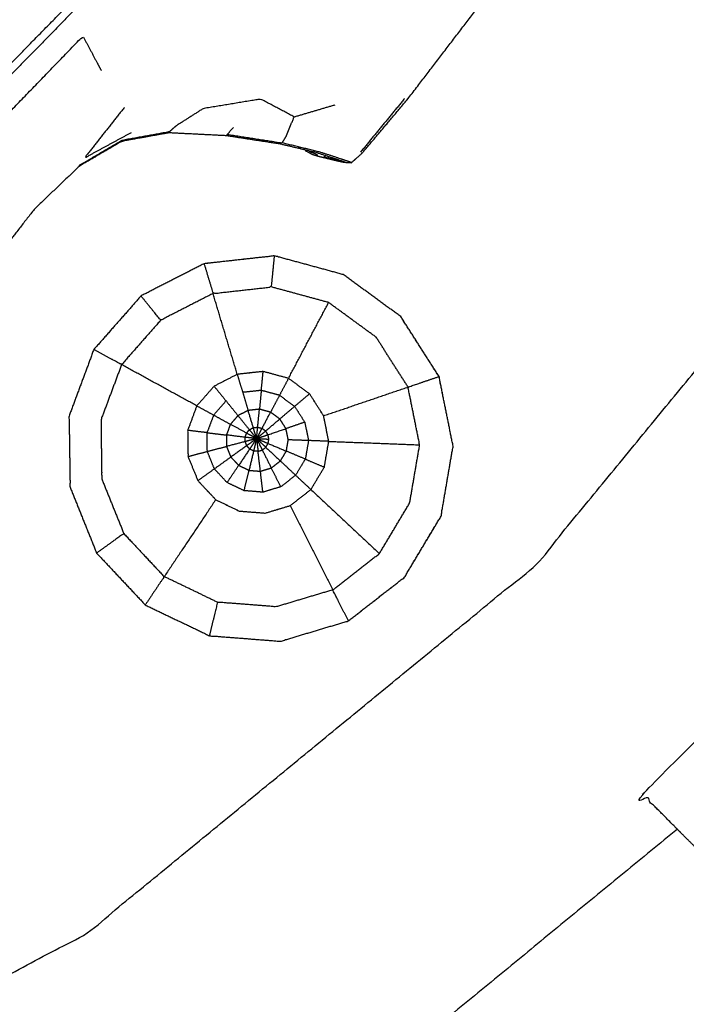
# Model space of a CAD drawing. Units: millimetres. Extents: x -121 to 117, y -104 to 106.
# Drawn here: x -69 to -68, y 50 to 51 of the extents above; entities that cross this region are included whole.
import ezdxf

# ---------------------------------------------------------------- set-up
doc = ezdxf.new("R2010")
doc.units = ezdxf.units.MM
doc.header["$MEASUREMENT"] = 0
doc.layers.add('PROIEZIONI 2D$Visible$Curves', color=7, linetype='Continuous', true_color=0x000000)
doc.layers.add('PROIEZIONI 2D$Visible$SceneSilhouetteCurves', color=7, linetype='Continuous', lineweight=50, true_color=0x000000)

msp = doc.modelspace()

# ---------------------------------------------------------------- linework, layer by layer
at = {"layer": 'PROIEZIONI 2D$Visible$Curves', "color": 18, "true_color": 0x000000}
msp.add_open_spline([(-116.0182, 34.88), (-116.1969, 35.1644), (-116.3756, 35.4488), (-116.4866, 35.7659), (-116.5975, 36.0829), (-116.6351, 36.4167), (-116.6727, 36.7505), (-116.6727, 70.2074), (-116.6727, 103.6643), (-116.6593, 103.7143), (-116.6459, 103.7643), (-116.6093, 103.8009), (-116.5727, 103.8375), (-116.5227, 103.8509), (-116.4727, 103.8643), (-101.7631, 103.8643), (-87.0534, 103.8643), (-85.3099, 103.8643), (-83.5663, 103.8643), (-70.7601, 103.8643), (-57.9538, 103.8643), (-55.9601, 103.8643), (-53.9663, 103.8643), (-41.1601, 103.8643), (-28.3538, 103.8643), (-26.5206, 103.8643), (-24.6874, 103.8643), (-9.9912, 103.8643), (4.7051, 103.8643), (4.7551, 103.8509), (4.8051, 103.8375), (4.8417, 103.8009), (4.8783, 103.7643), (4.8917, 103.7143), (4.9051, 103.6643), (4.9051, 70.2074), (4.9051, 36.7505), (4.8675, 36.4167), (4.8299, 36.0829), (4.7189, 35.7659), (4.608, 35.4488), (4.4293, 35.1644), (4.2506, 34.88), (4.0131, 34.6425), (3.7756, 34.405), (3.4912, 34.2263), (3.2068, 34.0476), (2.8897, 33.9367), (2.5727, 33.8257), (2.2389, 33.7881), (1.9051, 33.7505), (0.1658, 33.7505), (-1.5735, 33.7505)], degree=2, knots=[19, 19, 19, 20, 20, 21, 21, 22, 22, 23, 23, 24, 24, 25, 25, 26, 26, 27, 27, 28, 28, 29, 29, 30, 30, 31, 31, 32, 32, 33, 33, 34, 34, 35, 35, 36, 36, 37, 37, 38, 38, 39, 39, 40, 40, 41, 41, 42, 42, 43, 43, 44, 44, 44.130809, 44.130809, 44.130809], dxfattribs=at)
at = {"layer": 'PROIEZIONI 2D$Visible$Curves', "color": 18, "lineweight": -3, "true_color": 0x000000}
for points, knots in [([(2.316, 39.3711), (2.3682, 39.4233), (2.4204, 39.4754), (2.4596, 39.5379), (2.4989, 39.6004), (2.5233, 39.6701), (2.5477, 39.7397), (2.5633, 39.8784), (2.5789, 40.017), (2.5789, 67.6768), (2.5789, 95.3365), (2.5789, 95.6235), (2.5789, 95.9105), (2.4853, 95.9105), (2.3918, 95.9105), (1.9866, 95.9105), (1.5815, 95.9105), (-11.553, 95.9105), (-24.6874, 95.9105), (-26.5206, 95.9105), (-28.3538, 95.9105), (-41.1601, 95.9105), (-53.9663, 95.9105), (-55.9601, 95.9105), (-57.9538, 95.9105), (-70.7601, 95.9105), (-83.5663, 95.9105), (-85.3099, 95.9105), (-87.0534, 95.9105), (-100.2013, 95.9105), (-113.3491, 95.9105), (-113.7542, 95.9105), (-114.1593, 95.9105), (-114.2529, 95.9105), (-114.3465, 95.9105), (-114.3465, 95.6235), (-114.3465, 95.3364), (-114.3465, 67.6767), (-114.3465, 40.017), (-114.3309, 39.8784), (-114.3152, 39.7397), (-114.2909, 39.6701), (-114.2665, 39.6004), (-114.2272, 39.5379), (-114.1879, 39.4754), (-114.1358, 39.4233), (-114.0836, 39.3711), (-114.0211, 39.3319), (-113.9586, 39.2926), (-113.889, 39.2682), (-113.8193, 39.2438), (-113.6807, 39.2282), (-113.5421, 39.2126), (-100.2978, 39.2126), (-87.0534, 39.2126), (-85.3099, 39.2126), (-83.5663, 39.2126), (-70.7601, 39.2126), (-57.9538, 39.2126), (-55.9601, 39.2126), (-53.9663, 39.2126), (-41.1601, 39.2126), (-28.3538, 39.2126), (-26.5206, 39.2126), (-24.6874, 39.2126), (-11.4565, 39.2126), (1.7745, 39.2126), (1.9131, 39.2282), (2.0518, 39.2438), (2.1214, 39.2682), (2.1911, 39.2926), (2.2535, 39.3319), (2.316, 39.3711)], [-17, -17, -17, -16, -16, -15, -15, -14, -14, -13, -13, -12, -12, -11, -11, -10, -10, -9, -9, -8, -8, -7, -7, -6, -6, -5, -5, -4, -4, -3, -3, -2, -2, -1, -1, 0, 0, 1, 1, 2, 2, 3, 3, 4, 4, 5, 5, 6, 6, 7, 7, 8, 8, 9, 9, 10, 10, 11, 11, 12, 12, 13, 13, 14, 14, 15, 15, 16, 16, 17, 17, 18, 18, 19, 19, 19]), ([(-74.2702, 50.5338), (-74.3837, 50.6721), (-74.4972, 50.8104), (-74.7055, 51.2), (-74.9137, 51.5896), (-75.042, 52.0123), (-75.1702, 52.435), (-75.2135, 52.8746), (-75.2567, 53.3142), (-75.2135, 53.7538), (-75.1702, 54.1934), (-75.042, 54.6161), (-74.9137, 55.0388), (-74.7055, 55.4284), (-74.4972, 55.818), (-74.217, 56.1595), (-73.9368, 56.5009), (-73.5953, 56.7812), (-73.2538, 57.0614), (-72.8643, 57.2697), (-72.4747, 57.4779), (-72.052, 57.6061), (-71.6293, 57.7343), (-71.1897, 57.7776), (-70.75, 57.8209), (-70.3104, 57.7776), (-69.8708, 57.7343), (-69.4481, 57.6061), (-69.0254, 57.4779), (-68.6358, 57.2697), (-68.2462, 57.0614), (-67.9048, 56.7812), (-67.5633, 56.5009), (-67.2831, 56.1595), (-67.0028, 55.818), (-66.7946, 55.4285), (-66.5864, 55.0389), (-66.4582, 54.6162), (-66.3299, 54.1934), (-66.2866, 53.7538), (-66.2433, 53.3142), (-66.2866, 52.8746), (-66.3299, 52.435), (-66.4582, 52.0123), (-66.5864, 51.5896), (-66.7946, 51.2), (-67.0028, 50.8104), (-67.1201, 50.6676), (-67.2374, 50.5247)], [-2.405112, -2.405112, -2.405112, -2, -2, -1, -1, 0, 0, 1, 1, 2, 2, 3, 3, 4, 4, 5, 5, 6, 6, 7, 7, 8, 8, 9, 9, 10, 10, 11, 11, 12, 12, 13, 13, 14, 14, 15, 15, 16, 16, 17, 17, 18, 18, 19, 19, 20, 20, 20.418435, 20.418435, 20.418435]), ([(-74.536, 54.8824), (-74.3467, 55.2367), (-74.1573, 55.5909), (-73.9025, 55.9014), (-73.6477, 56.2119), (-73.3372, 56.4667), (-73.0267, 56.7215), (-72.6725, 56.9109), (-72.3182, 57.1002), (-71.9339, 57.2168), (-71.5495, 57.3334), (-71.1498, 57.3728), (-70.75, 57.4121), (-70.3503, 57.3728), (-69.9506, 57.3334), (-69.5662, 57.2168), (-69.1818, 57.1002), (-68.8276, 56.9109), (-68.4734, 56.7215), (-68.1629, 56.4667), (-67.8524, 56.2119), (-67.5976, 55.9014), (-67.3427, 55.5909), (-67.1534, 55.2367), (-66.9641, 54.8824), (-66.8475, 54.4981), (-66.7309, 54.1137), (-66.6915, 53.714), (-66.6521, 53.3142), (-66.6915, 52.9145), (-66.7309, 52.5147), (-66.8475, 52.1304), (-66.9641, 51.746), (-67.1534, 51.3918), (-67.3427, 51.0375), (-67.5976, 50.727), (-67.8524, 50.4165), (-68.1629, 50.1617), (-68.4734, 49.9069), (-68.8276, 49.7176), (-69.1818, 49.5282), (-69.5662, 49.4116), (-69.9506, 49.295), (-70.3503, 49.2557), (-70.75, 49.2163), (-71.1498, 49.2557), (-71.5495, 49.295), (-71.9339, 49.4116), (-72.3182, 49.5282), (-72.6725, 49.7176), (-73.0267, 49.9069), (-73.3372, 50.1617), (-73.6477, 50.4165), (-73.9025, 50.727), (-74.1573, 51.0375), (-74.3467, 51.3918), (-74.536, 51.746), (-74.6526, 52.1304), (-74.7692, 52.5147), (-74.8086, 52.9145), (-74.848, 53.3142), (-74.8086, 53.714), (-74.7692, 54.1137), (-74.6526, 54.4981), (-74.536, 54.8824)], [0, 0, 0, 1, 1, 2, 2, 3, 3, 4, 4, 5, 5, 6, 6, 7, 7, 8, 8, 9, 9, 10, 10, 11, 11, 12, 12, 13, 13, 14, 14, 15, 15, 16, 16, 17, 17, 18, 18, 19, 19, 20, 20, 21, 21, 22, 22, 23, 23, 24, 24, 25, 25, 26, 26, 27, 27, 28, 28, 29, 29, 30, 30, 31, 31, 32, 32, 32]), ([(-68.1174, 50.9727), (-68.1128, 50.9724), (-68.1081, 50.9721), (-68.1004, 50.979), (-68.0927, 50.9859), (-68.0612, 51.0233), (-68.0297, 51.0607), (-67.9571, 51.1556), (-67.8845, 51.2505), (-67.7829, 51.426), (-67.6813, 51.6014), (-67.5732, 51.8682), (-67.465, 52.135), (-67.3855, 52.4584), (-67.3059, 52.7818), (-67.2868, 53.1211), (-67.2676, 53.4604), (-67.3149, 53.797), (-67.3621, 54.1335), (-67.4743, 54.4543), (-67.5864, 54.7751), (-67.7589, 55.068), (-67.9313, 55.3609), (-68.1577, 55.6144), (-68.3841, 55.8678), (-68.6555, 56.0724), (-68.9268, 56.277), (-69.233, 56.4245), (-69.5391, 56.572), (-69.8681, 56.6572), (-70.1971, 56.7424), (-70.5365, 56.7615), (-70.8758, 56.7806), (-71.2124, 56.7334), (-71.5489, 56.6862), (-71.8697, 56.5741), (-72.1905, 56.4619), (-72.4834, 56.2895), (-72.7762, 56.117), (-73.0297, 55.8906), (-73.2831, 55.6642), (-73.4877, 55.3929), (-73.6923, 55.1215), (-73.8399, 54.8154), (-73.9874, 54.5092), (-74.0726, 54.1802), (-74.1577, 53.8511), (-74.1769, 53.5118), (-74.196, 53.1725), (-74.1488, 52.836), (-74.1016, 52.4994), (-73.9894, 52.1786), (-73.8772, 51.8578), (-73.7048, 51.565), (-73.5324, 51.2721), (-73.306, 51.0186), (-73.0796, 50.7651), (-72.8082, 50.5605), (-72.5368, 50.3559), (-72.2307, 50.2084), (-71.9245, 50.0609), (-71.5955, 49.9758), (-71.2665, 49.8906), (-70.9372, 49.8668), (-70.6079, 49.843), (-70.3413, 49.8578), (-70.0746, 49.8726), (-69.9234, 49.9001), (-69.7721, 49.9275), (-69.7069, 49.9517), (-69.6416, 49.9758), (-69.6179, 49.987), (-69.5941, 49.9981), (-69.5891, 50.0012), (-69.584, 50.0043), (-69.5828, 50.0072), (-69.5816, 50.0101), (-69.5814, 50.0112), (-69.5811, 50.0123)], [-25, -25, -25, -24, -24, -23, -23, -22, -22, -21, -21, -20, -20, -19, -19, -18, -18, -17, -17, -16, -16, -15, -15, -14, -14, -13, -13, -12, -12, -11, -11, -10, -10, -9, -9, -8, -8, -7, -7, -6, -6, -5, -5, -4, -4, -3, -3, -2, -2, -1, -1, 0, 0, 1, 1, 2, 2, 3, 3, 4, 4, 5, 5, 6, 6, 7, 7, 8, 8, 9, 9, 10, 10, 11, 11, 12, 12, 13, 13, 13.644406, 13.644406, 13.644406]), ([(-72.5264, 55.7945), (-72.2675, 55.947), (-72.0085, 56.0995), (-71.7248, 56.1987), (-71.4411, 56.2978), (-71.1435, 56.3396), (-70.8459, 56.3813), (-70.5459, 56.3644), (-70.2458, 56.3475), (-69.9549, 56.2722), (-69.664, 56.1969), (-69.3933, 56.0665), (-69.1225, 55.936), (-68.8826, 55.7551), (-68.6426, 55.5741), (-68.4424, 55.35), (-68.2422, 55.1259), (-68.0898, 54.867), (-67.9373, 54.608), (-67.8381, 54.3243), (-67.7389, 54.0406), (-67.6972, 53.743), (-67.6554, 53.4454), (-67.6724, 53.1454), (-67.6893, 52.8453), (-67.7607, 52.5586), (-67.8321, 52.2719), (-67.9353, 52.0308), (-68.0385, 51.7897), (-68.1494, 51.6186), (-68.2603, 51.4475), (-68.3682, 51.323), (-68.4761, 51.1985), (-68.5834, 51.0892), (-68.6906, 50.9799), (-68.8389, 50.8694), (-68.9871, 50.7589), (-69.2127, 50.6427), (-69.4383, 50.5264), (-69.7172, 50.4324), (-69.9961, 50.3384), (-70.2937, 50.2967), (-70.5913, 50.2549), (-70.8914, 50.2718), (-71.1914, 50.2887), (-71.4824, 50.3641), (-71.7733, 50.4394), (-72.044, 50.5699), (-72.3147, 50.7003), (-72.5547, 50.8812), (-72.7946, 51.0621), (-72.9948, 51.2862), (-73.195, 51.5103), (-73.3475, 51.7693), (-73.5, 52.0283), (-73.5992, 52.312), (-73.6983, 52.5956), (-73.7401, 52.8932), (-73.7818, 53.1908), (-73.7649, 53.4909), (-73.748, 53.7909), (-73.6727, 54.0819), (-73.5974, 54.3728), (-73.467, 54.6435), (-73.3365, 54.9142), (-73.1556, 55.1542), (-72.9746, 55.3941)], [-24, -24, -24, -23, -23, -22, -22, -21, -21, -20, -20, -19, -19, -18, -18, -17, -17, -16, -16, -15, -15, -14, -14, -13, -13, -12, -12, -11, -11, -10, -10, -9, -9, -8, -8, -7, -7, -6, -6, -5, -5, -4, -4, -3, -3, -2, -2, -1, -1, 0, 0, 1, 1, 2, 2, 3, 3, 4, 4, 5, 5, 6, 6, 7, 7, 8, 8, 9, 9, 9]), ([(-73.7697, 53.1909), (-73.7529, 53.4898), (-73.736, 53.7886), (-73.661, 54.0785), (-73.5859, 54.3683), (-73.456, 54.638), (-73.326, 54.9077), (-73.1458, 55.1468), (-72.9656, 55.3858), (-72.7423, 55.5852), (-72.519, 55.7846), (-72.2611, 55.9365), (-72.0031, 56.0884), (-71.7205, 56.1872), (-71.4379, 56.286), (-71.1414, 56.3276), (-70.8449, 56.3692), (-70.546, 56.3524), (-70.2471, 56.3355), (-69.9573, 56.2605), (-69.6675, 56.1855), (-69.3978, 56.0555), (-69.1281, 55.9255), (-68.8891, 55.7453), (-68.65, 55.5651), (-68.4506, 55.3419), (-68.2511, 55.1186), (-68.0993, 54.8606), (-67.9474, 54.6026), (-67.8486, 54.32), (-67.7497, 54.0374), (-67.7082, 53.7409), (-67.6666, 53.4444), (-67.6835, 53.1455), (-67.7003, 52.8466), (-67.7715, 52.561), (-67.8426, 52.2754), (-67.9454, 52.0352), (-68.0482, 51.795), (-68.1587, 51.6246), (-68.2692, 51.4541), (-68.3767, 51.3301), (-68.4841, 51.2061), (-68.591, 51.0972), (-68.6978, 50.9883), (-68.8455, 50.8782), (-68.9932, 50.7681), (-69.218, 50.6524), (-69.4427, 50.5366), (-69.7206, 50.443), (-69.9984, 50.3493), (-70.2949, 50.3077), (-70.5913, 50.2661), (-70.8902, 50.283), (-71.1891, 50.2998), (-71.479, 50.3748), (-71.7688, 50.4498), (-72.0385, 50.5798), (-72.3082, 50.7097), (-72.5473, 50.89), (-72.7863, 51.0702), (-72.9857, 51.2935), (-73.1851, 51.5167), (-73.337, 51.7747), (-73.4889, 52.0327), (-73.5877, 52.3153), (-73.6865, 52.5979), (-73.7281, 52.8944), (-73.7697, 53.1909)], [0, 0, 0, 1, 1, 2, 2, 3, 3, 4, 4, 5, 5, 6, 6, 7, 7, 8, 8, 9, 9, 10, 10, 11, 11, 12, 12, 13, 13, 14, 14, 15, 15, 16, 16, 17, 17, 18, 18, 19, 19, 20, 20, 21, 21, 22, 22, 23, 23, 24, 24, 25, 25, 26, 26, 27, 27, 28, 28, 29, 29, 30, 30, 31, 31, 32, 32, 33, 33, 34, 34, 34]), ([(-68.8891, 51.2114), (-69.0219, 51.1125), (-69.1546, 51.0135), (-69.3566, 50.9095), (-69.5586, 50.8054), (-69.8083, 50.7213), (-70.058, 50.6371), (-70.3245, 50.5997), (-70.5909, 50.5623), (-70.8596, 50.5775), (-71.1282, 50.5926), (-71.3887, 50.6601), (-71.6492, 50.7275), (-71.8916, 50.8443), (-72.134, 50.9611), (-72.3489, 51.1231), (-72.5637, 51.2851), (-72.743, 51.4858), (-72.9222, 51.6864), (-73.0587, 51.9183), (-73.1952, 52.1501), (-73.284, 52.4041), (-73.3728, 52.6581), (-73.4102, 52.9246), (-73.4476, 53.191), (-73.4325, 53.4597), (-73.4173, 53.7283), (-73.3499, 53.9888), (-73.2824, 54.2493), (-73.1656, 54.4917), (-73.0488, 54.7341), (-72.8869, 54.949), (-72.7249, 55.1638), (-72.5242, 55.343), (-72.3235, 55.5222), (-72.0917, 55.6588), (-71.8598, 55.7953), (-71.6058, 55.8841), (-71.3518, 55.9729), (-71.0854, 56.0103), (-70.8189, 56.0476), (-70.5503, 56.0325), (-70.2816, 56.0173), (-70.0211, 55.9499), (-69.7606, 55.8825), (-69.5182, 55.7657), (-69.2758, 55.6489), (-69.061, 55.4869), (-68.8461, 55.3249), (-68.6669, 55.1243), (-68.4876, 54.9236), (-68.3511, 54.6917), (-68.2146, 54.4598), (-68.1258, 54.2059), (-68.037, 53.9519), (-67.9997, 53.6854), (-67.9623, 53.4189), (-67.9775, 53.1503), (-67.9926, 52.8817), (-68.0565, 52.625), (-68.1204, 52.3683), (-68.2128, 52.1524), (-68.3052, 51.9365), (-68.4046, 51.7833), (-68.5039, 51.6301), (-68.6005, 51.5187), (-68.6971, 51.4072), (-68.7931, 51.3093), (-68.8891, 51.2114)], [0, 0, 0, 1, 1, 2, 2, 3, 3, 4, 4, 5, 5, 6, 6, 7, 7, 8, 8, 9, 9, 10, 10, 11, 11, 12, 12, 13, 13, 14, 14, 15, 15, 16, 16, 17, 17, 18, 18, 19, 19, 20, 20, 21, 21, 22, 22, 23, 23, 24, 24, 25, 25, 26, 26, 27, 27, 28, 28, 29, 29, 30, 30, 31, 31, 32, 32, 33, 33, 34, 34, 34]), ([(-56.5943, 53.7763), (-56.585, 53.7767), (-56.5756, 53.7771), (-56.5766, 53.4654), (-56.5775, 53.1536), (-56.5803, 53.0906), (-56.583, 53.0276), (-56.5831, 49.8898), (-56.5832, 46.752), (-56.582, 46.4112), (-56.5808, 46.0704), (-56.5821, 42.7472), (-56.5834, 39.424), (-58.4507, 39.424), (-60.318, 39.424), (-60.3819, 39.4228), (-60.4458, 39.4215), (-60.7597, 39.4253), (-61.0735, 39.4291), (-61.1373, 39.4316), (-61.2011, 39.4341), (-65.7611, 39.4341), (-70.321, 39.4341), (-70.3845, 39.4302), (-70.448, 39.4263), (-70.4484, 39.4185), (-70.4488, 39.4106), (-70.385, 39.4224), (-70.3211, 39.4341)], [-11, -11, -11, -10, -10, -9, -9, -8, -8, -7, -7, -6, -6, -5, -5, -4, -4, -3, -3, -2, -2, -1, -1, 0, 0, 1, 1, 2, 2, 2.999223, 2.999223, 2.999223]), ([(-68.9811, 50.7128), (-68.8356, 50.821), (-68.6901, 50.9291), (-68.5847, 51.0381), (-68.4793, 51.147), (-68.4667, 51.1234), (-68.4541, 51.0997)], [0, 0, 0, 1, 1, 2, 2, 3, 3, 3]), ([(-68.1873, 51.0355), (-68.2104, 51.0478), (-68.2335, 51.06), (-68.2733, 51.0535), (-68.313, 51.0469), (-68.3316, 51.0351), (-68.3501, 51.0233), (-68.3547, 51.0193), (-68.3593, 51.0153)], [0, 0, 0, 1, 1, 2, 2, 3, 3, 4, 4, 4]), ([(-68.2796, 51.0113), (-68.2417, 51.0054), (-68.2038, 50.9995), (-68.2012, 51.0039), (-68.1985, 51.0082), (-68.1929, 51.0219), (-68.1873, 51.0355), (-68.159, 51.0439), (-68.1307, 51.0522)], [0, 0, 0, 1, 1, 2, 2, 3, 3, 4, 4, 4]), ([(-68.422, 51.0486), (-68.4496, 51.0137), (-68.4771, 50.9788), (-68.4447, 50.9964), (-68.4122, 51.014)], [0, 0, 0, 1, 1, 2, 2, 2]), ([(-68.1174, 50.9727), (-68.1185, 50.9732), (-68.1195, 50.9736), (-68.1253, 50.9756), (-68.131, 50.9776), (-68.1442, 50.9819), (-68.1573, 50.9862), (-68.182, 50.9921), (-68.2066, 50.9979), (-68.2439, 51.0037), (-68.2811, 51.0094), (-68.3208, 51.0114), (-68.3605, 51.0134), (-68.393, 51.0076), (-68.4254, 51.0017), (-68.4548, 50.9846), (-68.4841, 50.9674), (-68.5151, 50.9379), (-68.5461, 50.9083), (-68.5723, 50.8748), (-68.5985, 50.8412), (-68.6129, 50.8115), (-68.6272, 50.7817), (-68.6313, 50.7518), (-68.6353, 50.7219), (-68.6328, 50.6877), (-68.6302, 50.6534), (-68.6243, 50.6223), (-68.6183, 50.5911)], [6, 6, 6, 7, 7, 8, 8, 9, 9, 10, 10, 11, 11, 12, 12, 13, 13, 14, 14, 15, 15, 16, 16, 17, 17, 18, 18, 19, 19, 19.968846, 19.968846, 19.968846]), ([(-68.4841, 50.9674), (-68.484, 50.9681), (-68.4838, 50.9688), (-68.4542, 50.9862), (-68.4245, 51.0035), (-68.3919, 51.0094), (-68.3593, 51.0153), (-68.3599, 51.0144), (-68.3605, 51.0134)], [0, 0, 0, 1, 1, 2, 2, 3, 3, 4, 4, 4]), ([(-68.2712, 51.021), (-68.2754, 51.0162), (-68.2796, 51.0113), (-68.2804, 51.0104), (-68.2811, 51.0094)], [0, 0, 0, 1, 1, 2, 2, 2]), ([(-68.1081, 50.9721), (-68.1093, 50.9726), (-68.1104, 50.9731), (-68.1168, 50.9753), (-68.1231, 50.9775), (-68.1376, 50.9822), (-68.1521, 50.9869), (-68.178, 50.9932), (-68.2038, 50.9995)], [13, 13, 13, 14, 14, 15, 15, 16, 16, 17, 17, 17]), ([(-68.172, 50.9889), (-68.1712, 50.9886), (-68.1704, 50.9882), (-68.1664, 50.986), (-68.1623, 50.9838), (-68.1583, 50.9825), (-68.1542, 50.9812), (-68.1479, 50.9797), (-68.1415, 50.9781), (-68.1352, 50.9766), (-68.1288, 50.975), (-68.1248, 50.9742), (-68.1207, 50.9733), (-68.1191, 50.973), (-68.1174, 50.9727)], [0.864464, 0.864464, 0.864464, 1, 1, 2, 2, 3, 3, 4, 4, 5, 5, 6, 6, 7, 7, 7]), ([(-68.1667, 50.9885), (-68.1657, 50.9878), (-68.1647, 50.9872), (-68.1616, 50.9861), (-68.1585, 50.985), (-68.1566, 50.9837), (-68.1546, 50.9823), (-68.1546, 50.9823), (-68.1545, 50.9823)], [5.734094, 5.734094, 5.734094, 6, 6, 7, 7, 8, 8, 8.014307, 8.014307, 8.014307]), ([(-68.146, 50.98), (-68.1395, 50.9786), (-68.1329, 50.9771), (-68.1286, 50.9762), (-68.1243, 50.9753)], [9, 9, 9, 10, 10, 10.660891, 10.660891, 10.660891]), ([(-68.1192, 50.8173), (-68.0796, 50.7883), (-68.0399, 50.7593), (-68.0134, 50.7179), (-67.9869, 50.6764), (-67.9772, 50.6283), (-67.9675, 50.5801), (-67.9758, 50.5317), (-67.9841, 50.4832), (-68.0094, 50.441), (-68.0347, 50.3988), (-68.0735, 50.3686), (-68.1123, 50.3384), (-68.1594, 50.3243), (-68.2064, 50.3102), (-68.2554, 50.3141), (-68.3044, 50.3179), (-68.3488, 50.3392), (-68.3931, 50.3605), (-68.4268, 50.3964), (-68.4604, 50.4322), (-68.4788, 50.4778), (-68.4971, 50.5233), (-68.4978, 50.5725), (-68.4985, 50.6217), (-68.4814, 50.6678), (-68.4642, 50.7138), (-68.4316, 50.7508), (-68.399, 50.7878), (-68.3554, 50.8101), (-68.3118, 50.8324), (-68.2631, 50.8378), (-68.2144, 50.8432), (-68.1668, 50.8303), (-68.1192, 50.8173)], [-8, -8, -8, -7, -7, -6, -6, -5, -5, -4, -4, -3, -3, -2, -2, -1, -1, 0, 0, 1, 1, 2, 2, 3, 3, 4, 4, 5, 5, 6, 6, 7, 7, 8, 8, 9, 9, 9]), ([(-68.1192, 50.8173), (-68.1668, 50.8303), (-68.2144, 50.8432), (-68.2631, 50.8378), (-68.3118, 50.8324)], [10, 10, 10, 11, 11, 12, 12, 12]), ([(-68.3118, 50.8324), (-68.3056, 50.8118), (-68.2994, 50.7912), (-68.259, 50.7957), (-68.2186, 50.8002), (-68.2165, 50.8217), (-68.2144, 50.8432)], [0, 0, 0, 1, 1, 2, 2, 3, 3, 3]), ([(-68.1123, 50.3384), (-68.0735, 50.3686), (-68.0347, 50.3988), (-68.0094, 50.441), (-67.9841, 50.4832), (-67.9758, 50.5317), (-67.9675, 50.5801), (-67.9772, 50.6283), (-67.9869, 50.6764), (-68.0134, 50.7179), (-68.0399, 50.7593), (-68.0796, 50.7883), (-68.1192, 50.8173)], [21, 21, 21, 22, 22, 23, 23, 24, 24, 25, 25, 26, 26, 27, 27, 27]), ([(-68.0298, 50.6618), (-68.0518, 50.6962), (-68.0738, 50.7306), (-68.1067, 50.7547), (-68.1396, 50.7787), (-68.1791, 50.7895), (-68.2186, 50.8002)], [0, 0, 0, 1, 1, 2, 2, 3, 3, 3]), ([(-68.2994, 50.7912), (-68.3356, 50.7727), (-68.3718, 50.7542), (-68.3854, 50.771), (-68.399, 50.7878)], [0, 0, 0, 1, 1, 2, 2, 2]), ([(-68.3718, 50.7542), (-68.3989, 50.7235), (-68.4259, 50.6928), (-68.4451, 50.7033), (-68.4642, 50.7138)], [0, 0, 0, 1, 1, 2, 2, 2]), ([(-68.4259, 50.6928), (-68.4402, 50.6546), (-68.4544, 50.6164), (-68.4539, 50.5756), (-68.4533, 50.5348), (-68.4381, 50.497), (-68.4228, 50.4592), (-68.4416, 50.4457), (-68.4604, 50.4322)], [0, 0, 0, 1, 1, 2, 2, 3, 3, 4, 4, 4]), ([(-68.1394, 50.5867), (-68.1425, 50.5689), (-68.1455, 50.5511), (-68.1548, 50.5356), (-68.1641, 50.5201), (-68.1784, 50.509), (-68.1926, 50.4979), (-68.2099, 50.4927), (-68.2272, 50.4875), (-68.2452, 50.4889), (-68.2632, 50.4903), (-68.2795, 50.4982), (-68.2957, 50.506), (-68.3081, 50.5192), (-68.3204, 50.5324), (-68.3272, 50.5491), (-68.334, 50.5658), (-68.3343, 50.5839), (-68.3345, 50.6019), (-68.3282, 50.6189), (-68.3219, 50.6358), (-68.3099, 50.6494), (-68.2979, 50.663), (-68.2819, 50.6712), (-68.2659, 50.6794), (-68.248, 50.6814), (-68.2301, 50.6833), (-68.2126, 50.6786), (-68.1951, 50.6738), (-68.1806, 50.6632), (-68.166, 50.6525), (-68.1563, 50.6373), (-68.1465, 50.6221), (-68.143, 50.6044), (-68.1394, 50.5867)], [10, 10, 10, 11, 11, 12, 12, 13, 13, 14, 14, 15, 15, 16, 16, 17, 17, 18, 18, 19, 19, 20, 20, 21, 21, 22, 22, 23, 23, 24, 24, 25, 25, 26, 26, 27, 27, 27]), ([(-68.1465, 50.6221), (-68.1563, 50.6373), (-68.166, 50.6525), (-68.1806, 50.6632), (-68.1951, 50.6738), (-68.2126, 50.6786), (-68.2301, 50.6833), (-68.248, 50.6814), (-68.2659, 50.6794)], [29, 29, 29, 30, 30, 31, 31, 32, 32, 33, 33, 33]), ([(-68.1951, 50.6738), (-68.2013, 50.6621), (-68.2075, 50.6504), (-68.2137, 50.6387), (-68.2199, 50.627)], [0, 0, 0, 1, 1, 2, 2, 2]), ([(-68.1123, 50.3384), (-68.1231, 50.3599), (-68.1339, 50.3813), (-68.1017, 50.4064), (-68.0695, 50.4314), (-68.0485, 50.4664), (-68.0275, 50.5014), (-68.0206, 50.5417), (-68.0137, 50.5819), (-68.0218, 50.6219), (-68.0298, 50.6618), (-68.0084, 50.6691), (-67.9869, 50.6764)], [0, 0, 0, 1, 1, 2, 2, 3, 3, 4, 4, 5, 5, 6, 6, 6]), ([(-68.2075, 50.6504), (-68.2201, 50.6538), (-68.2327, 50.6572), (-68.234, 50.6442), (-68.2352, 50.6312)], [0, 0, 0, 1, 1, 2, 2, 2]), ([(-68.2327, 50.6572), (-68.2456, 50.6558), (-68.2584, 50.6544), (-68.2547, 50.6419), (-68.2509, 50.6294)], [0, 0, 0, 1, 1, 2, 2, 2]), ([(-68.2075, 50.6504), (-68.1971, 50.6428), (-68.1866, 50.6351), (-68.1969, 50.6264), (-68.2071, 50.6177)], [0, 0, 0, 1, 1, 2, 2, 2]), ([(-68.3219, 50.6358), (-68.3103, 50.6295), (-68.2986, 50.6231), (-68.287, 50.6167), (-68.2754, 50.6103)], [0, 0, 0, 1, 1, 2, 2, 2]), ([(-68.2986, 50.6231), (-68.29, 50.6329), (-68.2814, 50.6426), (-68.2732, 50.6325), (-68.2649, 50.6223)], [0, 0, 0, 1, 1, 2, 2, 2]), ([(-68.1986, 50.6043), (-68.197, 50.5966), (-68.1954, 50.5888), (-68.1968, 50.581), (-68.1981, 50.5732), (-68.2022, 50.5664), (-68.2063, 50.5596), (-68.2126, 50.5548), (-68.2188, 50.5499), (-68.2264, 50.5477), (-68.2339, 50.5454), (-68.2418, 50.546), (-68.2497, 50.5466), (-68.2569, 50.5501), (-68.264, 50.5535), (-68.2694, 50.5593), (-68.2748, 50.565), (-68.2778, 50.5724), (-68.2807, 50.5797), (-68.2809, 50.5876), (-68.281, 50.5955), (-68.2782, 50.6029), (-68.2754, 50.6103), (-68.2702, 50.6163), (-68.2649, 50.6223), (-68.2579, 50.6259), (-68.2509, 50.6294), (-68.2431, 50.6303), (-68.2352, 50.6312), (-68.2276, 50.6291), (-68.2199, 50.627), (-68.2135, 50.6224), (-68.2071, 50.6177), (-68.2029, 50.611), (-68.1986, 50.6043)], [0, 0, 0, 1, 1, 2, 2, 3, 3, 4, 4, 5, 5, 6, 6, 7, 7, 8, 8, 9, 9, 10, 10, 11, 11, 12, 12, 13, 13, 14, 14, 15, 15, 16, 16, 17, 17, 17]), ([(-68.2437, 50.6056), (-68.2407, 50.606), (-68.2377, 50.6063), (-68.2365, 50.6188), (-68.2352, 50.6312)], [0, 0, 0, 1, 1, 2, 2, 2]), ([(-68.1866, 50.6351), (-68.1796, 50.6242), (-68.1726, 50.6132), (-68.1856, 50.6088), (-68.1986, 50.6043)], [0, 0, 0, 1, 1, 2, 2, 2]), ([(-68.2986, 50.6231), (-68.3032, 50.6109), (-68.3077, 50.5987), (-68.2944, 50.5971), (-68.281, 50.5955)], [0, 0, 0, 1, 1, 2, 2, 2]), ([(-68.2649, 50.6223), (-68.2571, 50.6126), (-68.2492, 50.6028), (-68.2513, 50.6005), (-68.2533, 50.5982), (-68.2644, 50.6043), (-68.2754, 50.6103)], [0, 0, 0, 1, 1, 2, 2, 3, 3, 3]), ([(-68.2492, 50.6028), (-68.2465, 50.6042), (-68.2437, 50.6056), (-68.2473, 50.6175), (-68.2509, 50.6294)], [0, 0, 0, 1, 1, 2, 2, 2]), ([(-68.2377, 50.6063), (-68.2347, 50.6055), (-68.2317, 50.6047), (-68.2258, 50.6159), (-68.2199, 50.627)], [0, 0, 0, 1, 1, 2, 2, 2]), ([(-68.2234, 50.5959), (-68.2251, 50.5985), (-68.2267, 50.6011), (-68.2169, 50.6094), (-68.2071, 50.6177)], [0, 0, 0, 1, 1, 2, 2, 2]), ([(-68.2492, 50.6028), (-68.2442, 50.5967), (-68.2392, 50.5905), (-68.2382, 50.5818), (-68.2372, 50.573)], [0, 0, 0, 1, 1, 2, 2, 2]), ([(-68.2232, 50.5838), (-68.2227, 50.5868), (-68.2222, 50.5898), (-68.2228, 50.5929), (-68.2234, 50.5959), (-68.211, 50.6001), (-68.1986, 50.6043)], [0, 0, 0, 1, 1, 2, 2, 3, 3, 3]), ([(-68.1726, 50.6132), (-68.17, 50.6005), (-68.1674, 50.5878), (-68.1814, 50.5883), (-68.1954, 50.5888)], [0, 0, 0, 1, 1, 2, 2, 2]), ([(-68.2533, 50.5982), (-68.2544, 50.5953), (-68.2554, 50.5924), (-68.2682, 50.594), (-68.281, 50.5955)], [0, 0, 0, 1, 1, 2, 2, 2]), ([(-68.2554, 50.5924), (-68.2554, 50.5894), (-68.2553, 50.5863), (-68.268, 50.583), (-68.2807, 50.5797)], [0, 0, 0, 1, 1, 2, 2, 2]), ([(-68.2976, 50.5487), (-68.3025, 50.5608), (-68.3073, 50.5728), (-68.294, 50.5763), (-68.2807, 50.5797)], [0, 0, 0, 1, 1, 2, 2, 2]), ([(-68.2553, 50.5863), (-68.2542, 50.5835), (-68.253, 50.5806), (-68.2639, 50.5728), (-68.2748, 50.565)], [0, 0, 0, 1, 1, 2, 2, 2]), ([(-68.253, 50.5806), (-68.2509, 50.5784), (-68.2488, 50.5761), (-68.2564, 50.5648), (-68.264, 50.5535)], [0, 0, 0, 1, 1, 2, 2, 2]), ([(-68.2313, 50.5747), (-68.2289, 50.5766), (-68.2264, 50.5785), (-68.2164, 50.5691), (-68.2063, 50.5596)], [0, 0, 0, 1, 1, 2, 2, 2]), ([(-68.2264, 50.5785), (-68.2248, 50.5812), (-68.2232, 50.5838), (-68.2107, 50.5785), (-68.1981, 50.5732)], [0, 0, 0, 1, 1, 2, 2, 2]), ([(-68.2799, 50.5297), (-68.2888, 50.5392), (-68.2976, 50.5487), (-68.2862, 50.5569), (-68.2748, 50.565)], [0, 0, 0, 1, 1, 2, 2, 2]), ([(-68.2372, 50.573), (-68.2403, 50.5732), (-68.2433, 50.5734), (-68.2465, 50.56), (-68.2497, 50.5466)], [0, 0, 0, 1, 1, 2, 2, 2]), ([(-68.2339, 50.5454), (-68.2356, 50.5592), (-68.2372, 50.573), (-68.2343, 50.5739), (-68.2313, 50.5747), (-68.2251, 50.5623), (-68.2188, 50.5499)], [0, 0, 0, 1, 1, 2, 2, 3, 3, 3]), ([(-68.1852, 50.5398), (-68.1785, 50.551), (-68.1718, 50.5621), (-68.185, 50.5677), (-68.1981, 50.5732)], [0, 0, 0, 1, 1, 2, 2, 2]), ([(-68.2564, 50.5185), (-68.2682, 50.5241), (-68.2799, 50.5297), (-68.272, 50.5416), (-68.264, 50.5535)], [0, 0, 0, 1, 1, 2, 2, 2]), ([(-68.1852, 50.5398), (-68.1955, 50.5319), (-68.2057, 50.5239), (-68.2123, 50.5369), (-68.2188, 50.5499)], [0, 0, 0, 1, 1, 2, 2, 2]), ([(-68.1641, 50.5201), (-68.1747, 50.53), (-68.1852, 50.5398), (-68.1958, 50.5497), (-68.2063, 50.5596)], [0, 0, 0, 1, 1, 2, 2, 2]), ([(-67.6341, 50.0269), (-67.6588, 50.0516), (-67.6834, 50.0763), (-67.6946, 50.0875), (-67.7057, 50.0986), (-67.4824, 50.3221), (-67.2591, 50.5455), (-67.2485, 50.5349), (-67.2378, 50.5242)], [161.032322, 161.032322, 161.032322, 162, 162, 163, 163, 164, 164, 164.957552, 164.957552, 164.957552]), ([(-68.2305, 50.5164), (-68.2435, 50.5175), (-68.2564, 50.5185), (-68.2531, 50.5326), (-68.2497, 50.5466)], [0, 0, 0, 1, 1, 2, 2, 2]), ([(-68.2057, 50.5239), (-68.2181, 50.5202), (-68.2305, 50.5164), (-68.2322, 50.5309), (-68.2339, 50.5454)], [0, 0, 0, 1, 1, 2, 2, 2]), ([(-68.3204, 50.5324), (-68.3081, 50.5192), (-68.2957, 50.506), (-68.2795, 50.4982), (-68.2632, 50.4903), (-68.2452, 50.4889), (-68.2272, 50.4875), (-68.2099, 50.4927), (-68.1926, 50.4979)], [2, 2, 2, 3, 3, 4, 4, 5, 5, 6, 6, 6]), ([(-68.4228, 50.4592), (-68.3949, 50.4294), (-68.3669, 50.3996), (-68.38, 50.3801), (-68.3931, 50.3605)], [0, 0, 0, 1, 1, 2, 2, 2]), ([(-68.1339, 50.3813), (-68.173, 50.3696), (-68.212, 50.3579), (-68.2527, 50.3611), (-68.2933, 50.3642), (-68.2989, 50.3411), (-68.3044, 50.3179)], [0, 0, 0, 1, 1, 2, 2, 3, 3, 3]), ([(-67.7058, 50.099), (-67.7059, 50.0989), (-67.7059, 50.0988), (-67.7058, 50.0986), (-67.7056, 50.0985)], [80.99963505, 80.99963505, 80.99963505, 81, 81, 81.03264703, 81.03264703, 81.03264703]), ([(-67.6572, 50.0505), (-67.9518, 49.8088), (-68.2463, 49.567), (-68.6359, 49.3588), (-69.0254, 49.1505), (-69.4481, 49.0223), (-69.8708, 48.8941), (-70.3104, 48.8508), (-70.75, 48.8075), (-71.1897, 48.8508), (-71.6293, 48.8941), (-72.052, 49.0223), (-72.4747, 49.1505), (-72.8643, 49.3588), (-73.2538, 49.567), (-73.553, 49.8125), (-73.8521, 50.058)], [21.13747, 21.13747, 21.13747, 22, 22, 23, 23, 24, 24, 25, 25, 26, 26, 27, 27, 28, 28, 28.875897, 28.875897, 28.875897])]:
    msp.add_open_spline(points, degree=2, knots=knots, dxfattribs=at)
for points in [[(-68.0346, 51.0609), (-68.065, 51.0239), (-68.0954, 50.9868)], [(-68.1779, 50.9916), (-68.1799, 50.9925), (-68.1819, 50.9933)], [(-68.144, 50.9819), (-68.145, 50.981), (-68.146, 50.98)], [(-68.2659, 50.6794), (-68.2827, 50.7353), (-68.2994, 50.7912)], [(-68.1951, 50.6738), (-68.1674, 50.7263), (-68.1396, 50.7787)], [(-68.3219, 50.6358), (-68.3739, 50.6643), (-68.4259, 50.6928)], [(-68.2659, 50.6794), (-68.2622, 50.6669), (-68.2584, 50.6544)], [(-68.2327, 50.6572), (-68.2314, 50.6703), (-68.2301, 50.6833)], [(-68.2979, 50.663), (-68.2897, 50.6528), (-68.2814, 50.6426)], [(-68.1465, 50.6221), (-68.0882, 50.642), (-68.0298, 50.6618)], [(-68.166, 50.6525), (-68.1763, 50.6438), (-68.1866, 50.6351)], [(-68.2392, 50.5905), (-68.2415, 50.5981), (-68.2437, 50.6056)], [(-68.2392, 50.5905), (-68.2385, 50.5984), (-68.2377, 50.6063)], [(-68.2317, 50.6047), (-68.2355, 50.5976), (-68.2392, 50.5905)], [(-68.2317, 50.6047), (-68.2292, 50.6029), (-68.2267, 50.6011)], [(-68.3077, 50.5987), (-68.3211, 50.6003), (-68.3345, 50.6019)], [(-68.3073, 50.5728), (-68.3075, 50.5858), (-68.3077, 50.5987)], [(-68.2392, 50.5905), (-68.2473, 50.5915), (-68.2554, 50.5924)], [(-68.2392, 50.5905), (-68.2473, 50.5884), (-68.2553, 50.5863)], [(-68.2392, 50.5905), (-68.2463, 50.5944), (-68.2533, 50.5982)], [(-68.2392, 50.5905), (-68.2461, 50.5856), (-68.253, 50.5806)], [(-68.2392, 50.5905), (-68.244, 50.5833), (-68.2488, 50.5761)], [(-68.2392, 50.5905), (-68.2413, 50.582), (-68.2433, 50.5734)], [(-68.2392, 50.5905), (-68.233, 50.5958), (-68.2267, 50.6011)], [(-68.2392, 50.5905), (-68.2313, 50.5932), (-68.2234, 50.5959)], [(-68.2392, 50.5905), (-68.2307, 50.5902), (-68.2222, 50.5898)], [(-68.2392, 50.5905), (-68.2312, 50.5872), (-68.2232, 50.5838)], [(-68.2392, 50.5905), (-68.2328, 50.5845), (-68.2264, 50.5785)], [(-68.2392, 50.5905), (-68.2353, 50.5826), (-68.2313, 50.5747)], [(-68.2433, 50.5734), (-68.2461, 50.5748), (-68.2488, 50.5761)], [(-68.1674, 50.5878), (-68.1696, 50.575), (-68.1718, 50.5621)], [(-68.1394, 50.5867), (-68.1534, 50.5873), (-68.1674, 50.5878)], [(-68.1394, 50.5867), (-68.0766, 50.5843), (-68.0137, 50.5819)], [(-68.334, 50.5658), (-68.3207, 50.5693), (-68.3073, 50.5728)], [(-68.1718, 50.5621), (-68.1587, 50.5566), (-68.1455, 50.5511)], [(-68.3204, 50.5324), (-68.309, 50.5406), (-68.2976, 50.5487)], [(-68.1641, 50.5201), (-68.1168, 50.4758), (-68.0695, 50.4314)], [(-68.2957, 50.506), (-68.3313, 50.4528), (-68.3669, 50.3996)], [(-68.1926, 50.4979), (-68.1633, 50.4396), (-68.1339, 50.3813)], [(-68.2933, 50.3642), (-68.3301, 50.3819), (-68.3669, 50.3996)]]:
    msp.add_open_spline(points, degree=2, dxfattribs=at)
at = {"layer": 'PROIEZIONI 2D$Visible$SceneSilhouetteCurves', "color": 18, "true_color": 0x000000}
msp.add_open_spline([(-116.0182, 34.88), (-116.1969, 35.1644), (-116.3756, 35.4488), (-116.4866, 35.7659), (-116.5975, 36.0829), (-116.6351, 36.4167), (-116.6727, 36.7505), (-116.6727, 70.2074), (-116.6727, 103.6643), (-116.6593, 103.7143), (-116.6459, 103.7643), (-116.6093, 103.8009), (-116.5727, 103.8375), (-116.5227, 103.8509), (-116.4727, 103.8643), (-101.7631, 103.8643), (-87.0534, 103.8643), (-85.3099, 103.8643), (-83.5663, 103.8643), (-70.7601, 103.8643), (-57.9538, 103.8643), (-55.9601, 103.8643), (-53.9663, 103.8643), (-41.1601, 103.8643), (-28.3538, 103.8643), (-26.5206, 103.8643), (-24.6874, 103.8643), (-9.9912, 103.8643), (4.7051, 103.8643), (4.7551, 103.8509), (4.8051, 103.8375), (4.8417, 103.8009), (4.8783, 103.7643), (4.8917, 103.7143), (4.9051, 103.6643), (4.9051, 70.2074), (4.9051, 36.7505), (4.8675, 36.4167), (4.8299, 36.0829), (4.7189, 35.7659), (4.608, 35.4488), (4.4293, 35.1644), (4.2506, 34.88), (4.0131, 34.6425), (3.7756, 34.405), (3.4912, 34.2263), (3.2068, 34.0476), (2.8897, 33.9367), (2.5727, 33.8257), (2.2389, 33.7881), (1.9051, 33.7505), (0.1658, 33.7505), (-1.5735, 33.7505)], degree=2, knots=[19, 19, 19, 20, 20, 21, 21, 22, 22, 23, 23, 24, 24, 25, 25, 26, 26, 27, 27, 28, 28, 29, 29, 30, 30, 31, 31, 32, 32, 33, 33, 34, 34, 35, 35, 36, 36, 37, 37, 38, 38, 39, 39, 40, 40, 41, 41, 42, 42, 43, 43, 44, 44, 44.130809, 44.130809, 44.130809], dxfattribs=at)

doc.saveas('drawing.dxf')
